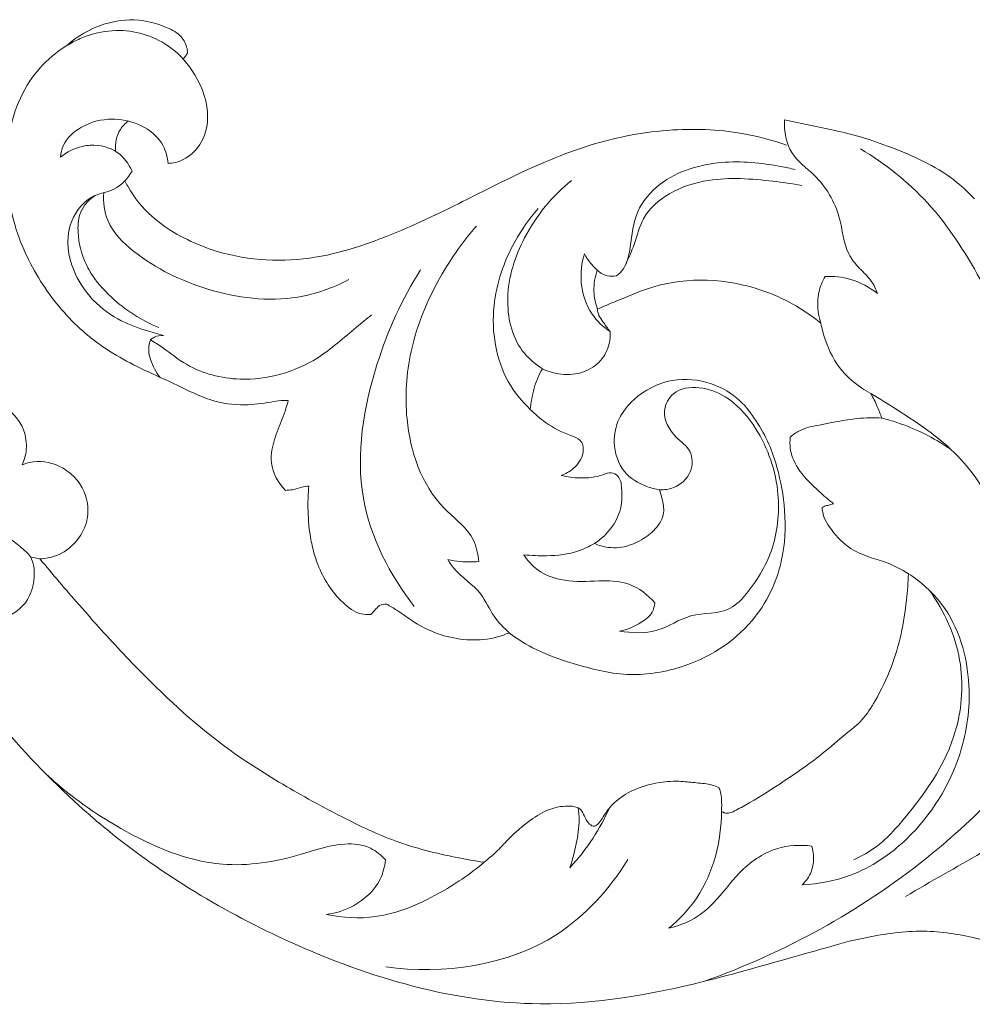
# Model space of a CAD drawing. Units: millimetres. Extents: x 7109 to 11109, y 5975 to 9975.
# Drawn here: x 9342 to 9420, y 8134 to 8214 of the extents above; entities that cross this region are included whole.
import ezdxf

# ---------------------------------------------------------------- set-up
doc = ezdxf.new("R2010")
doc.units = ezdxf.units.MM
doc.header["$MEASUREMENT"] = 0
doc.layers.get('0').update_dxf_attribs({"lineweight": 5})

msp = doc.modelspace()

# ---------------------------------------------------------------- linework, layer by layer
for points, knots in [([(9348.228, 8213.527), (9348.374, 8213.598), (9349.38, 8214.052), (9351.52, 8214.547), (9353.949, 8214.014), (9355.65, 8213.119), (9356.078, 8212.221), (9356.133, 8211.745), (9356.138, 8211.622)], [1.503072, 1.503072, 1.503072, 1.503072, 1.807406, 3.571597, 5.548632, 6.411559, 7.076429, 7.307499, 7.307499, 7.307499, 7.307499]), ([(9341.399, 8201.315), (9341.282, 8202.908), (9341.552, 8205.621), (9343.236, 8209.82), (9345.796, 8212.179), (9347.87, 8212.994), (9348.243, 8213.111)], [0, 0, 0, 0, 2.996089, 4.991027, 8.416776, 9.148429, 9.148429, 9.148429, 9.148429]), ([(9348.228, 8213.111), (9349.002, 8213.353), (9351.26, 8213.705), (9354.576, 8212.611), (9357.006, 8209.798), (9358.074, 8206.835), (9357.334, 8204.001), (9355.769, 8202.777), (9354.755, 8202.664), (9354.556, 8202.659)], [9.148429, 9.148429, 9.148429, 9.148429, 10.668057, 13.401679, 15.278768, 17.551131, 18.981397, 20.522386, 20.898998, 20.898998, 20.898998, 20.898998]), ([(9348.243, 8205.934), (9347.992, 8205.84), (9347.105, 8205.424), (9346.051, 8204.515), (9345.837, 8203.48), (9345.814, 8203.16)], [25.930443, 25.930443, 25.930443, 25.930443, 26.43091, 27.749629, 28.352776, 28.352776, 28.352776, 28.352776]), ([(9354.556, 8202.659), (9354.502, 8203.155), (9354.039, 8205.079), (9351.148, 8206.488), (9348.956, 8206.207), (9348.228, 8205.934)], [20.898998, 20.898998, 20.898998, 20.898998, 21.834589, 24.47344, 25.930443, 25.930443, 25.930443, 25.930443]), ([(9351.291, 8206.097), (9351.06, 8205.897), (9350.386, 8205.205), (9350.236, 8204.286), (9350.29, 8203.637)], [0, 0, 0, 0, 0.574833, 1.754854, 1.754854, 1.754854, 1.754854]), ([(9404.65, 8206.19), (9404.632, 8205.28), (9404.931, 8203.339), (9407.595, 8201.522), (9409.296, 8198.643), (9409.47, 8195.684), (9410.718, 8194.102), (9411.736, 8193.219), (9412.096, 8192.429), (9412.222, 8192.069)], [0, 0, 0, 0, 1.706553, 3.334601, 5.839059, 7.736893, 8.666393, 9.541235, 10.256283, 10.256283, 10.256283, 10.256283]), ([(9351.036, 8201.242), (9351.113, 8201.089), (9351.734, 8199.929), (9353.527, 8197.783), (9358.425, 8195.073), (9364.671, 8194.396), (9371.27, 8196.141), (9376.853, 8198.668), (9382.728, 8201.739), (9388.772, 8204.371), (9395.278, 8205.614), (9400.76, 8205.344), (9403.786, 8204.504), (9404.837, 8204.132)], [3.198805, 3.198805, 3.198805, 3.198805, 3.491145, 5.456612, 8.618597, 13.677785, 16.945495, 21.425949, 25.228235, 29.47379, 33.828795, 37.634395, 39.741779, 39.741779, 39.741779, 39.741779]), ([(9408.771, 8205.33), (9410.434, 8204.986), (9413.875, 8203.871), (9417.811, 8202.027), (9419.667, 8200.234), (9420.103, 8199.765)], [0, 0, 0, 0, 6.422681, 13.678931, 16.091273, 16.091273, 16.091273, 16.091273]), ([(9345.814, 8203.16), (9346.329, 8203.577), (9347.125, 8203.999), (9348.023, 8204.12), (9348.243, 8204.132)], [28.352776, 28.352776, 28.352776, 28.352776, 29.603847, 30.004554, 30.004554, 30.004554, 30.004554]), ([(9348.228, 8204.132), (9349.007, 8204.172), (9350.489, 8203.824), (9351.358, 8202.614), (9351.631, 8202.027)], [30.004554, 30.004554, 30.004554, 30.004554, 31.426425, 32.642689, 32.642689, 32.642689, 32.642689]), ([(9426.45, 8159.963), (9427.24, 8164.439), (9427.833, 8176.063), (9423.051, 8189.611), (9416.716, 8199.587), (9412.834, 8202.629), (9410.847, 8203.835)], [0, 0, 0, 0, 8.525233, 21.461225, 26.187625, 30.573973, 30.573973, 30.573973, 30.573973]), ([(9391.002, 8193.51), (9391.203, 8193.667), (9391.857, 8194.294), (9392.206, 8196.213), (9392.429, 8198.809), (9395.009, 8201.776), (9399.395, 8203.047), (9403.174, 8202.661), (9405.142, 8202.253), (9405.532, 8202.159)], [6.560555, 6.560555, 6.560555, 6.560555, 7.041228, 8.219994, 10.051044, 11.86784, 15.199277, 18.242904, 19.001521, 19.001521, 19.001521, 19.001521]), ([(9351.631, 8202.027), (9351.26, 8201.439), (9350.378, 8200.407), (9348.955, 8200.24), (9348.345, 8199.919), (9348.228, 8199.847)], [32.642689, 32.642689, 32.642689, 32.642689, 33.949255, 34.986777, 35.244848, 35.244848, 35.244848, 35.244848]), ([(9341.399, 8201.315), (9341.439, 8200.9), (9341.632, 8199.404), (9342.401, 8196.234), (9344.522, 8192.207), (9346.867, 8189.614), (9348.202, 8188.542), (9348.243, 8188.51)], [764.344155, 764.344155, 764.344155, 764.344155, 765.906529, 769.98965, 776.51931, 782.782668, 782.976521, 782.976521, 782.976521, 782.976521]), ([(9384.978, 8185.963), (9384.361, 8186.353), (9382.634, 8187.826), (9381.744, 8191.994), (9383.37, 8197.046), (9385.785, 8200.013), (9387.346, 8201.276)], [0, 0, 0, 0, 1.375977, 4.143291, 7.328213, 11.11418, 11.11418, 11.11418, 11.11418]), ([(9391.714, 8194.338), (9391.975, 8194.931), (9392.55, 8196.168), (9393.087, 8198.512), (9395.364, 8200.466), (9399.072, 8201.633), (9402.781, 8201.344), (9405.286, 8201.013), (9406.07, 8200.867)], [0, 0, 0, 0, 1.216368, 2.566503, 4.403477, 6.523904, 9.807244, 11.314696, 11.314696, 11.314696, 11.314696]), ([(9348.243, 8193.819), (9348.103, 8194.047), (9347.564, 8195.043), (9347.176, 8196.658), (9347.249, 8198.35), (9347.805, 8199.392), (9348.315, 8199.851), (9348.634, 8200.049)], [4.538701, 4.538701, 4.538701, 4.538701, 5.041008, 6.669353, 7.585446, 8.136091, 8.844814, 8.844814, 8.844814, 8.844814]), ([(9349.321, 8200.277), (9349.279, 8199.521), (9349.487, 8197.566), (9352.601, 8194.547), (9357.83, 8192.031), (9364.192, 8191.183), (9367.951, 8192.536), (9369.256, 8193.206)], [0, 0, 0, 0, 1.419145, 3.491001, 7.743192, 12.365788, 15.135842, 15.135842, 15.135842, 15.135842]), ([(9348.243, 8199.847), (9347.47, 8199.369), (9346.089, 8197.379), (9346.544, 8194.231), (9347.691, 8192.442), (9348.243, 8191.814)], [35.244848, 35.244848, 35.244848, 35.244848, 36.947899, 39.269603, 40.80911, 40.80911, 40.80911, 40.80911]), ([(9383.997, 8182.649), (9383.298, 8183.316), (9381.343, 8185.72), (9380.539, 8190.91), (9382.223, 8195.747), (9383.911, 8198.16), (9384.635, 8198.983)], [0, 0, 0, 0, 1.820516, 5.725719, 9.157218, 11.221602, 11.221602, 11.221602, 11.221602]), ([(9379.812, 8170.282), (9379.753, 8170.88), (9379.383, 8172.709), (9375.539, 8175.326), (9373.616, 8181.095), (9374.084, 8188.009), (9376.405, 8193.347), (9378.673, 8196.475), (9379.615, 8197.556)], [6.504864, 6.504864, 6.504864, 6.504864, 7.631153, 9.838507, 14.753385, 18.186648, 22.734417, 25.433472, 25.433472, 25.433472, 25.433472]), ([(9390.487, 8188.979), (9389.922, 8189.359), (9388.74, 8190.478), (9387.97, 8192.838), (9388.17, 8194.555), (9388.397, 8195.305)], [0, 0, 0, 0, 1.284406, 2.97559, 4.445686, 4.445686, 4.445686, 4.445686]), ([(9388.397, 8195.305), (9388.555, 8194.991), (9389.06, 8194.288), (9389.955, 8193.436), (9390.76, 8193.468), (9391.002, 8193.51)], [4.445686, 4.445686, 4.445686, 4.445686, 5.105628, 6.096043, 6.560555, 6.560555, 6.560555, 6.560555]), ([(9353.793, 8189.31), (9352.377, 8189.884), (9350.324, 8191.225), (9348.687, 8193.071), (9348.228, 8193.819)], [0, 0, 0, 0, 2.886809, 4.538701, 4.538701, 4.538701, 4.538701]), ([(9374.569, 8166.627), (9372.579, 8169.178), (9369.226, 8175.685), (9370.926, 8185.728), (9373.569, 8191.642), (9375.069, 8193.999)], [0, 0, 0, 0, 6.086636, 12.966439, 18.218234, 18.218234, 18.218234, 18.218234]), ([(9389.46, 8190.808), (9389.293, 8191.27), (9389.072, 8192.337), (9389.252, 8193.422), (9389.439, 8193.968)], [0, 0, 0, 0, 0.921264, 2.005424, 2.005424, 2.005424, 2.005424]), ([(9389.46, 8190.808), (9390.08, 8191.083), (9391.568, 8191.696), (9395.78, 8193.504), (9401.953, 8193.221), (9406.186, 8190.815), (9407.619, 8189.676)], [975.96952, 975.96952, 975.96952, 975.96952, 978.529052, 982.056467, 993.256618, 1000.158954, 1000.158954, 1000.158954, 1000.158954]), ([(9407.963, 8193.467), (9407.733, 8193.065), (9407.233, 8191.844), (9407.36, 8190.467), (9407.619, 8189.676)], [13.129083, 13.129083, 13.129083, 13.129083, 14.00002, 15.563003, 15.563003, 15.563003, 15.563003]), ([(9412.222, 8192.069), (9411.574, 8192.586), (9410.196, 8193.337), (9408.654, 8193.498), (9407.963, 8193.467)], [10.256283, 10.256283, 10.256283, 10.256283, 11.820114, 13.129083, 13.129083, 13.129083, 13.129083]), ([(9348.228, 8191.814), (9348.871, 8191.082), (9350.291, 8189.951), (9352.421, 8189.168), (9353.676, 8188.79), (9354.173, 8188.668)], [40.80911, 40.80911, 40.80911, 40.80911, 42.605736, 44.116074, 45.083106, 45.083106, 45.083106, 45.083106]), ([(9390.487, 8188.979), (9390.283, 8189.24), (9389.99, 8189.685), (9389.547, 8190.252), (9389.473, 8190.636), (9389.46, 8190.808)], [973.304379, 973.304379, 973.304379, 973.304379, 974.550285, 975.320415, 975.96952, 975.96952, 975.96952, 975.96952]), ([(9371.099, 8190.339), (9370.69, 8190.006), (9369.223, 8188.855), (9366.233, 8186.071), (9361.076, 8184.603), (9356.544, 8185.761), (9354.449, 8187.47), (9353.459, 8188.106), (9353.136, 8188.318)], [-12.713588, -12.713588, -12.713588, -12.713588, -11.718462, -9.196793, -5.062184, -2.220599, -0.729831, 0, 0, 0, 0]), ([(9407.619, 8189.676), (9407.703, 8189.223), (9408.077, 8187.838), (9409.06, 8185.873), (9410.583, 8184.595), (9411.425, 8184.081), (9411.68, 8183.945)], [1000.158954, 1000.158954, 1000.158954, 1000.158954, 1001.886236, 1005.542905, 1008.173687, 1009.264144, 1009.264144, 1009.264144, 1009.264144]), ([(9384.978, 8185.963), (9385.458, 8185.728), (9386.574, 8185.398), (9388.313, 8185.559), (9389.791, 8186.494), (9390.442, 8187.803), (9390.506, 8188.652), (9390.487, 8188.979)], [963.747584, 963.747584, 963.747584, 963.747584, 965.769045, 968.055076, 970.153786, 972.07747, 973.304379, 973.304379, 973.304379, 973.304379]), ([(9348.228, 8188.51), (9349.567, 8187.445), (9351.953, 8186.093), (9355.334, 8184.648), (9357.926, 8183.278), (9360.583, 8182.911), (9362.493, 8183.165), (9363.659, 8183.385), (9364.128, 8183.388), (9364.319, 8183.381)], [782.976521, 782.976521, 782.976521, 782.976521, 789.425809, 793.205098, 796.902516, 800.418799, 803.126526, 804.174584, 804.897119, 804.897119, 804.897119, 804.897119]), ([(9353.136, 8188.318), (9353.066, 8188.152), (9352.906, 8187.618), (9353.135, 8186.506), (9353.562, 8185.678), (9353.913, 8185.257)], [0, 0, 0, 0, 0.338219, 1.024009, 2.056327, 2.056327, 2.056327, 2.056327]), ([(9354.173, 8188.668), (9353.926, 8188.685), (9353.535, 8188.623), (9353.228, 8188.402), (9353.136, 8188.318)], [45.0831059, 45.0831059, 45.0831059, 45.0831059, 45.5515261, 45.7865888, 45.7865888, 45.7865888, 45.7865888]), ([(9383.997, 8182.649), (9384.023, 8182.927), (9384.148, 8183.802), (9384.43, 8184.942), (9384.837, 8185.726), (9384.978, 8185.963)], [959.393614, 959.393614, 959.393614, 959.393614, 960.439314, 962.711726, 963.747584, 963.747584, 963.747584, 963.747584]), ([(9382.275, 8164.489), (9382.964, 8163.974), (9384.611, 8162.927), (9387.853, 8161.825), (9391.796, 8160.822), (9397.11, 8161.584), (9402.122, 8164.682), (9404.635, 8169.845), (9404.82, 8174.269), (9404.248, 8177.466), (9403.426, 8179.931), (9402.383, 8181.732), (9401, 8183.616), (9398.63, 8184.977), (9395.386, 8185.327), (9392.678, 8183.917), (9391.086, 8181.961), (9390.635, 8179.792), (9391.358, 8177.479), (9393.115, 8176.444), (9394.163, 8176.174), (9394.513, 8176.124)], [848.50232, 848.50232, 848.50232, 848.50232, 851.744363, 855.80187, 861.418134, 866.929927, 875.718087, 882.430929, 887.61368, 892.081108, 894.562753, 897.317363, 899.883212, 903.25722, 907.322122, 911.711916, 914.168008, 916.58927, 919.759345, 922.513272, 923.85203, 923.85203, 923.85203, 923.85203]), ([(9394.513, 8176.124), (9394.89, 8176.106), (9395.906, 8176.246), (9397.222, 8177.382), (9397.197, 8179.4), (9395.555, 8180.453), (9394.554, 8182.311), (9395.629, 8184.33), (9397.821, 8184.595), (9400.228, 8183.697), (9402.809, 8180.861), (9404.436, 8176.484), (9404.026, 8171.437), (9402.212, 8168.319), (9399.989, 8165.917), (9396.992, 8166.27), (9394.381, 8164.349), (9392.255, 8164.472), (9391.261, 8164.626)], [0, 0, 0, 0, 0.713566, 1.895222, 2.932583, 3.93858, 5.426747, 6.37522, 7.737451, 9.144999, 11.154491, 14.723666, 17.626631, 20.301669, 21.450488, 23.502358, 25.396, 27.298712, 27.298712, 27.298712, 27.298712]), ([(9342.696, 8178.136), (9342.869, 8178.522), (9343.229, 8179.788), (9342.579, 8182.173), (9339.924, 8183.633), (9338.045, 8183.029), (9337.289, 8182.574)], [718.739338, 718.739338, 718.739338, 718.739338, 720.329677, 723.591395, 727.143648, 730.472691, 730.472691, 730.472691, 730.472691]), ([(9364.319, 8183.381), (9364.266, 8183.156), (9364.059, 8182.356), (9363.474, 8181.061), (9362.991, 8179.6), (9362.849, 8177.804), (9363.506, 8176.663), (9364.098, 8176.072)], [804.897119, 804.897119, 804.897119, 804.897119, 805.765394, 807.991423, 810.222823, 811.508648, 814.657791, 814.657791, 814.657791, 814.657791]), ([(9411.68, 8183.945), (9411.871, 8183.6), (9412.194, 8182.948), (9412.46, 8182.269), (9412.569, 8181.954)], [1009.264144, 1009.264144, 1009.264144, 1009.264144, 1010.743827, 1011.99669, 1011.99669, 1011.99669, 1011.99669]), ([(9411.68, 8183.945), (9412.397, 8183.529), (9414.973, 8181.893), (9420.145, 8178.434), (9422.454, 8173.27), (9423.158, 8170.287)], [0, 0, 0, 0, 1.564654, 5.773497, 11.522485, 11.522485, 11.522485, 11.522485]), ([(9388.274, 8179.737), (9388.219, 8179.884), (9388.003, 8180.286), (9386.786, 8180.671), (9385.393, 8181.399), (9384.375, 8182.264), (9383.997, 8182.649)], [952.792214, 952.792214, 952.792214, 952.792214, 953.379384, 954.415241, 957.361993, 959.393614, 959.393614, 959.393614, 959.393614]), ([(9412.569, 8181.954), (9411.904, 8181.976), (9410.178, 8181.957), (9407.974, 8181.461), (9406.064, 8181.116), (9405.359, 8180.599), (9405.133, 8180.4)], [1011.99669, 1011.99669, 1011.99669, 1011.99669, 1014.514814, 1018.483238, 1020.577803, 1021.715078, 1021.715078, 1021.715078, 1021.715078]), ([(9412.569, 8181.954), (9412.984, 8181.847), (9414.933, 8181.272), (9416.785, 8180.352), (9418.12, 8179.457)], [0, 0, 0, 0, 0.809164, 3.841999, 3.841999, 3.841999, 3.841999]), ([(9405.133, 8180.4), (9405.096, 8180.095), (9405.082, 8179.105), (9405.874, 8177.479), (9407.286, 8176.147), (9408.24, 8175.306), (9408.652, 8174.985)], [1021.715078, 1021.715078, 1021.715078, 1021.715078, 1022.86592, 1025.372513, 1028.191085, 1030.162426, 1030.162426, 1030.162426, 1030.162426]), ([(9386.506, 8177.286), (9386.862, 8177.403), (9387.645, 8177.838), (9388.336, 8178.819), (9388.305, 8179.544), (9388.274, 8179.737)], [948.717164, 948.717164, 948.717164, 948.717164, 950.133974, 952.058412, 952.792214, 952.792214, 952.792214, 952.792214]), ([(9344.139, 8170.506), (9344.593, 8170.523), (9346.254, 8170.812), (9348.238, 8172.985), (9347.98, 8176.225), (9345.984, 8178.239), (9343.864, 8178.559), (9342.897, 8178.225), (9342.696, 8178.136)], [701.829501, 701.829501, 701.829501, 701.829501, 703.549525, 708.112834, 711.212139, 714.902195, 717.907312, 718.739338, 718.739338, 718.739338, 718.739338]), ([(9389.209, 8171.751), (9389.539, 8171.959), (9390.413, 8172.662), (9391.417, 8174.231), (9391.489, 8175.932), (9391.315, 8177.195), (9390.547, 8177.613), (9389.529, 8177.144), (9388.159, 8177.014), (9387.008, 8177.156), (9386.506, 8177.286)], [934.879145, 934.879145, 934.879145, 934.879145, 936.352942, 939.091637, 941.502447, 942.739937, 943.531272, 944.375618, 946.757932, 948.717164, 948.717164, 948.717164, 948.717164]), ([(9364.098, 8176.072), (9364.286, 8176.076), (9364.742, 8176.106), (9365.346, 8176.353), (9365.801, 8176.402), (9365.99, 8176.418)], [814.657791, 814.657791, 814.657791, 814.657791, 815.369858, 816.371915, 817.090911, 817.090911, 817.090911, 817.090911]), ([(9365.99, 8176.418), (9365.937, 8175.845), (9365.868, 8173.701), (9366.32, 8170.238), (9368.171, 8167.321), (9369.907, 8165.996), (9370.765, 8165.955), (9371.027, 8165.973)], [817.090911, 817.090911, 817.090911, 817.090911, 819.249162, 825.14639, 829.810614, 831.98101, 832.973918, 832.973918, 832.973918, 832.973918]), ([(9394.513, 8176.124), (9394.588, 8175.89), (9394.731, 8175.278), (9394.986, 8174.131), (9394.226, 8172.864), (9392.98, 8171.954), (9391.456, 8171.324), (9390.085, 8171.415), (9389.383, 8171.673), (9389.209, 8171.751)], [923.85203, 923.85203, 923.85203, 923.85203, 924.774831, 926.229114, 928.080898, 929.873142, 932.055883, 934.160156, 934.879145, 934.879145, 934.879145, 934.879145]), ([(9408.652, 8174.985), (9408.492, 8174.941), (9408.217, 8174.851), (9407.909, 8174.789), (9407.691, 8174.669), (9407.766, 8174.305), (9407.864, 8173.788), (9408.566, 8172.686), (9409.678, 8171.429), (9411.43, 8170.636), (9413.144, 8170.203), (9414.183, 8169.639), (9414.734, 8169.294)], [1030.162426, 1030.162426, 1030.162426, 1030.162426, 1030.791388, 1031.237364, 1031.391807, 1031.639677, 1032.431942, 1033.498798, 1036.39577, 1038.671057, 1040.623362, 1043.079164, 1043.079164, 1043.079164, 1043.079164]), ([(9341.505, 8172.269), (9341.875, 8172.032), (9342.505, 8171.519), (9343.608, 8170.614), (9343.794, 8168.714), (9342.961, 8166.279), (9340.571, 8165.367), (9339.156, 8165.464), (9338.758, 8165.54)], [0, 0, 0, 0, 0.829321, 1.551692, 2.580561, 4.1515, 6.071132, 6.837314, 6.837314, 6.837314, 6.837314]), ([(9383.473, 8170.838), (9384.09, 8170.761), (9385.577, 8170.712), (9387.571, 8170.913), (9388.798, 8171.506), (9389.209, 8171.751)], [37.199646, 37.199646, 37.199646, 37.199646, 38.375016, 40.016118, 40.919883, 40.919883, 40.919883, 40.919883]), ([(9348.243, 8165.721), (9347.922, 8166.081), (9346.532, 8167.655), (9345.168, 8169.255), (9344.139, 8170.506)], [1155.845465, 1155.845465, 1155.845465, 1155.845465, 1157.660219, 1163.755516, 1163.755516, 1163.755516, 1163.755516]), ([(9382.275, 8164.489), (9381.83, 8164.896), (9380.887, 8165.829), (9380.007, 8168.07), (9378.152, 8169.109), (9377.436, 8170.201), (9377.283, 8170.439)], [0, 0, 0, 0, 1.137768, 2.461899, 4.371385, 4.90308, 4.90308, 4.90308, 4.90308]), ([(9377.283, 8170.439), (9377.627, 8170.365), (9378.466, 8170.239), (9379.318, 8170.24), (9379.812, 8170.282)], [4.90308, 4.90308, 4.90308, 4.90308, 5.567726, 6.504864, 6.504864, 6.504864, 6.504864]), ([(9394.114, 8166.917), (9393.554, 8167.575), (9392.23, 8168.618), (9389.678, 8168.773), (9387.158, 8168.525), (9384.737, 8169.251), (9383.76, 8170.389), (9383.473, 8170.838)], [29.742104, 29.742104, 29.742104, 29.742104, 31.369962, 32.710768, 34.454842, 36.197206, 37.199646, 37.199646, 37.199646, 37.199646]), ([(9414.734, 8169.294), (9414.711, 8168.577), (9414.514, 8166.02), (9413.798, 8162.437), (9412.258, 8159.292), (9411.058, 8157.357), (9409.458, 8156.145), (9407.466, 8154.358), (9404.824, 8152.556), (9402.447, 8150.994), (9400.939, 8150.177), (9400.273, 8149.817), (9399.827, 8149.797), (9399.617, 8149.915), (9399.539, 8149.976)], [1043.079164, 1043.079164, 1043.079164, 1043.079164, 1045.769931, 1052.704347, 1056.571376, 1058.914903, 1061.153263, 1064.065493, 1069.015991, 1073.18861, 1074.778715, 1075.513504, 1076.016998, 1076.390191, 1076.390191, 1076.390191, 1076.390191]), ([(9414.734, 8169.294), (9415.753, 8168.623), (9418.475, 8166.231), (9420.073, 8160.666), (9419.112, 8153.729), (9415.587, 8148.026), (9410.587, 8144.648), (9407.428, 8144.057), (9406.099, 8143.996)], [0, 0, 0, 0, 2.300644, 6.657359, 10.131518, 15.270329, 18.704446, 21.221545, 21.221545, 21.221545, 21.221545]), ([(9416.459, 8167.918), (9417.658, 8166.254), (9419.351, 8162.528), (9418.911, 8155.312), (9415.57, 8150.62), (9412.491, 8147.248), (9411.145, 8146.423), (9410.3, 8146.039)], [0, 0, 0, 0, 3.858212, 7.368771, 13.054763, 14.214811, 15.968349, 15.968349, 15.968349, 15.968349]), ([(9371.027, 8165.973), (9371.135, 8166.094), (9371.378, 8166.328), (9371.72, 8166.775), (9372.132, 8166.824), (9372.329, 8166.81)], [832.973918, 832.973918, 832.973918, 832.973918, 833.582521, 834.25845, 835.005165, 835.005165, 835.005165, 835.005165]), ([(9372.329, 8166.81), (9372.605, 8166.657), (9373.374, 8166.219), (9374.777, 8165.114), (9376.788, 8164.209), (9379.124, 8163.815), (9380.939, 8163.989), (9381.968, 8164.356), (9382.275, 8164.489)], [835.005165, 835.005165, 835.005165, 835.005165, 836.196165, 838.338835, 841.725176, 844.387534, 847.237539, 848.50232, 848.50232, 848.50232, 848.50232]), ([(9391.261, 8164.626), (9391.883, 8164.739), (9392.833, 8165.159), (9393.926, 8165.973), (9394.092, 8166.654), (9394.114, 8166.917)], [27.298712, 27.298712, 27.298712, 27.298712, 28.493485, 29.247221, 29.742104, 29.742104, 29.742104, 29.742104]), ([(9380.238, 8145.832), (9379.502, 8145.94), (9377.064, 8146.375), (9373.108, 8147.344), (9368.458, 8149.601), (9363.802, 8152.134), (9357.9, 8155.914), (9352.825, 8160.693), (9349.409, 8164.396), (9348.228, 8165.721)], [1107.468077, 1107.468077, 1107.468077, 1107.468077, 1110.279813, 1116.840747, 1122.778881, 1129.732628, 1136.870476, 1149.160653, 1155.845465, 1155.845465, 1155.845465, 1155.845465]), ([(9427.597, 8158.213), (9424.345, 8153.729), (9415.753, 8144.528), (9404.625, 8138.47), (9398.162, 8136.151)], [0, 0, 0, 0, 10.416233, 23.392107, 23.392107, 23.392107, 23.392107]), ([(9399.311, 8151.921), (9399.14, 8151.992), (9398.555, 8152.207), (9397.523, 8152.272), (9396.107, 8152.46), (9394.184, 8152.346), (9392.108, 8151.73), (9390.592, 8150.54), (9389.944, 8149.563), (9389.595, 8149.021), (9389.213, 8148.659), (9388.683, 8148.997), (9388.42, 8149.523), (9388.179, 8150.07), (9387.68, 8150.378), (9386.792, 8150.433), (9385.447, 8150.199), (9383.815, 8149.165), (9382.399, 8147.947), (9381.269, 8146.664), (9380.574, 8146.091), (9380.238, 8145.832)], [1078.863352, 1078.863352, 1078.863352, 1078.863352, 1079.563973, 1081.205751, 1082.737388, 1084.970112, 1088.45025, 1090.741842, 1092.091401, 1092.782058, 1093.263784, 1093.812914, 1094.765766, 1095.554136, 1095.957342, 1096.911736, 1098.829741, 1101.04788, 1104.083786, 1105.86722, 1107.468077, 1107.468077, 1107.468077, 1107.468077]), ([(9399.539, 8149.976), (9399.563, 8150.29), (9399.551, 8150.813), (9399.504, 8151.477), (9399.372, 8151.8), (9399.311, 8151.921)], [1076.390191, 1076.390191, 1076.390191, 1076.390191, 1077.569804, 1078.353122, 1078.863352, 1078.863352, 1078.863352, 1078.863352]), ([(9372.226, 8146.014), (9371.887, 8146.404), (9370.906, 8147.22), (9368.331, 8147.485), (9364.496, 8146.066), (9358.12, 8145.022), (9352.371, 8147.511), (9349.034, 8149.577), (9348.228, 8150.127)], [13.167397, 13.167397, 13.167397, 13.167397, 14.139674, 15.478509, 17.821033, 21.837651, 27.34598, 29.181653, 29.181653, 29.181653, 29.181653]), ([(9408.771, 8139.084), (9407.651, 8138.766), (9404.115, 8137.783), (9396.288, 8135.498), (9382.314, 8133.069), (9365.166, 8138.135), (9353.618, 8145.085), (9348.687, 8149.228), (9348.228, 8149.625)], [0, 0, 0, 0, 4.401383, 13.873413, 30.891987, 57.219436, 79.195933, 81.480929, 81.480929, 81.480929, 81.480929]), ([(9387.209, 8145.39), (9387.429, 8146.022), (9387.761, 8147.314), (9388.014, 8148.952), (9387.939, 8149.928), (9387.9, 8150.236)], [3.6413, 3.6413, 3.6413, 3.6413, 4.897299, 6.140975, 6.724107, 6.724107, 6.724107, 6.724107]), ([(9390.413, 8150.214), (9390.036, 8149.378), (9389.106, 8147.668), (9387.904, 8146.137), (9387.209, 8145.39)], [0, 0, 0, 0, 1.72148, 3.6413, 3.6413, 3.6413, 3.6413]), ([(9395.258, 8140.46), (9396.12, 8141.177), (9398.593, 8143.798), (9399.533, 8147.537), (9399.539, 8149.976)], [32.091373, 32.091373, 32.091373, 32.091373, 34.205494, 38.778, 38.778, 38.778, 38.778]), ([(9436.246, 8144.47), (9435.331, 8145.977), (9432.161, 8149.517), (9425.374, 8149.554), (9419.886, 8146.066), (9416.53, 8144.284), (9414.501, 8143.039)], [0, 0, 0, 0, 3.312672, 8.424098, 11.096377, 15.588341, 15.588341, 15.588341, 15.588341]), ([(9406.883, 8147.147), (9405.941, 8147.262), (9403.693, 8147.149), (9400.931, 8145.176), (9399.203, 8142.652), (9397.233, 8141.08), (9395.884, 8140.599), (9395.258, 8140.46)], [23.335336, 23.335336, 23.335336, 23.335336, 25.130564, 27.429845, 29.424661, 30.878668, 32.091373, 32.091373, 32.091373, 32.091373]), ([(9406.099, 8143.996), (9406.406, 8144.297), (9407.096, 8145.238), (9407.068, 8146.478), (9406.883, 8147.147)], [21.221545, 21.221545, 21.221545, 21.221545, 22.031992, 23.335336, 23.335336, 23.335336, 23.335336]), ([(9367.426, 8141.58), (9368.189, 8141.68), (9369.915, 8142.233), (9371.766, 8143.919), (9372.166, 8145.474), (9372.226, 8146.014)], [8.777576, 8.777576, 8.777576, 8.777576, 10.233809, 12.148333, 13.167397, 13.167397, 13.167397, 13.167397]), ([(9380.238, 8145.832), (9379.097, 8144.852), (9376.331, 8143.012), (9371.954, 8141.11), (9368.731, 8141.316), (9367.426, 8141.58)], [0, 0, 0, 0, 2.833727, 6.259725, 8.777576, 8.777576, 8.777576, 8.777576]), ([(9391.93, 8146.05), (9390.442, 8143.679), (9385.248, 8137.783), (9376.927, 8136.7), (9372.248, 8137.316)], [0, 0, 0, 0, 5.262747, 14.190965, 14.190965, 14.190965, 14.190965]), ([(9427.663, 8141.767), (9427.298, 8141.06), (9426.224, 8139.72), (9423.584, 8138.846), (9420.349, 8139.656), (9416.436, 8140.446), (9412.343, 8139.973), (9409.794, 8139.392), (9408.771, 8139.084)], [-25.275793, -25.275793, -25.275793, -25.275793, -22.286198, -19.106216, -15.375627, -9.892858, -4.040679, 0, 0, 0, 0])]:
    msp.add_open_spline(points, degree=3, knots=knots)
for points in [[(9346.256, 8212.196), (9346.851, 8212.726), (9347.521, 8213.177), (9348.243, 8213.527)], [(9356.138, 8211.622), (9356.021, 8211.459), (9355.904, 8211.295), (9355.788, 8211.131)], [(9408.771, 8205.33), (9407.397, 8205.617), (9406.023, 8205.904), (9404.65, 8206.19)], [(9348.228, 8199.761), (9348.351, 8199.868), (9348.482, 8199.964), (9348.619, 8200.049)], [(9344.139, 8170.506), (9343.881, 8170.556), (9343.624, 8170.606), (9343.366, 8170.656)], [(9348.243, 8149.625), (9345.796, 8151.742), (9343.507, 8154.052), (9341.399, 8156.506)], [(9348.243, 8150.127), (9346.884, 8151.053), (9345.604, 8152.075), (9344.422, 8153.215)]]:
    msp.add_open_spline(points, degree=3)

doc.saveas('drawing.dxf')
